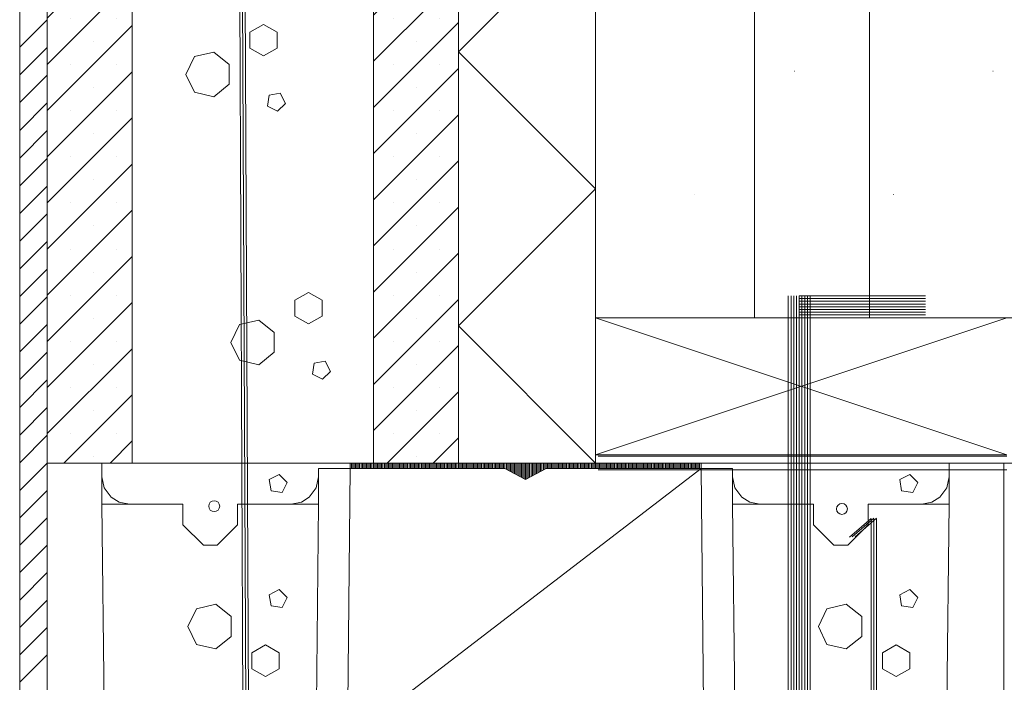
# Model space of a CAD drawing. Units: millimetres. Extents: x 52420 to 69625, y -9316 to -2744.
# Drawn here: x 67682 to 68041, y -9040 to -8799 of the extents above; entities that cross this region are included whole.
import ezdxf

# ---------------------------------------------------------------- set-up
doc = ezdxf.new("R2010")
doc.units = ezdxf.units.MM
doc.header["$MEASUREMENT"] = 0
doc.linetypes.add('KEL', pattern=[22.5, 10, -12.5])
for name, color, linetype, lineweight in [('MUOTTIHARKOT_Kynä_nro__7_Kynä_nro__7', 7, 'Continuous', 18), ('R0LUONNOS_Kynä_nro__7_Kynä_nro__7', 7, 'Continuous', 18), ('R3-2_Kynä_nro__1_Kynä_nro__1', 1, 'Continuous', 18), ('R3-3_Kynä_nro__7_Kynä_nro__7', 7, 'Continuous', 18), ('R3RAUD-3_Kynä_nro__7_Kynä_nro__7', 7, 'Continuous', 18), ('R4LISTAT_Kynä_nro__7_Kynä_nro__7', 7, 'Continuous', 18), ('R5AINE_Kynä_nro__15_Kynä_nro__15', 15, 'Continuous', 18), ('R5AINE_Kynä_nro__15_Kynä_nro__15_Kynä_nro__15', 15, 'Continuous', 18), ('R5AINE_Kynä_nro__7_Kynä_nro__7', 7, 'Continuous', 18), ('R5AINEB_Kynä_nro__15_Kynä_nro__15', 15, 'Continuous', 18), ('R7_Kynä_nro__7_Kynä_nro__7', 7, 'Continuous', 18)]:
    doc.layers.add(name, color=color, linetype=linetype, lineweight=lineweight)
pattern_1 = [(45, (68878.575, -12662.468), (-8.41899, 8.41899), []), (45, (68886.994, -12662.468), (-8.41899, 8.41899), [0, -11.90625])]

msp = doc.modelspace()

# ---------------------------------------------------------------- hatches: boundary and pattern name
at = {"layer": 'MUOTTIHARKOT_Kynä_nro__7_Kynä_nro__7', "linetype": 'Continuous', "lineweight": 18}
h = msp.add_hatch(dxfattribs=at)
h.set_pattern_fill('SACNCR', style=0, pattern_type=2)
h.set_pattern_definition(pattern_1)
h.paths.add_polyline_path([(67691.5, -8960.4), (67722.5, -8960.4), (67722.5, -8760.4), (67691.5, -8760.4)])
h = msp.add_hatch(dxfattribs=at)
h.set_pattern_fill('SACNCR', style=0, pattern_type=2)
h.set_pattern_definition(pattern_1)
h.paths.add_polyline_path([(67841.5, -8760.4), (67810.5, -8760.4), (67810.5, -8960.4), (67841.5, -8960.4)])

# ---------------------------------------------------------------- linework, layer by layer
at = {"layer": 'MUOTTIHARKOT_Kynä_nro__7_Kynä_nro__7', "color": 7, "linetype": 'Continuous', "lineweight": 18}
for p, q in [((67691.5, -8960.4), (67691.5, -8760.4)), ((67722.5, -8760.4), (67722.5, -8960.4)), ((67810.5, -8760.4), (67810.5, -8960.4)), ((67841.5, -8960.4), (67841.5, -8760.4)), ((67691.5, -8960.4), (67841.5, -8960.4))]:
    msp.add_line(p, q, dxfattribs=at)
at = {"layer": 'R0LUONNOS_Kynä_nro__7_Kynä_nro__7', "color": 7, "linetype": 'Continuous', "lineweight": 18}
for p, q in [((67681.5, -8310.4), (67681.5, -8960.4)), ((67691.5, -8960.4), (67691.5, -8310.4)), ((67961.83, -9152.21), (67961.83, -8899.4)), ((67962.83, -9152.21), (67962.83, -8899.4)), ((67963.83, -9152.21), (67963.83, -8899.4)), ((67964.83, -9152.21), (67964.83, -8899.4)), ((67965.83, -9152.21), (67965.83, -8899.4)), ((67965.83, -8899.4), (68011.83, -8899.4)), ((67965.83, -8900.4), (68011.83, -8900.4)), ((67965.83, -8901.4), (68011.83, -8901.4)), ((67965.83, -8902.4), (68011.83, -8902.4)), ((67966.83, -9152.21), (67966.83, -8899.4)), ((67967.83, -9152.21), (67967.83, -8899.4)), ((67968.83, -9152.21), (67968.83, -8899.4)), ((67969.83, -9152.21), (67969.83, -8899.4)), ((67965.83, -8903.4), (68011.83, -8903.4)), ((67965.83, -8904.4), (68011.83, -8904.4)), ((67965.83, -8905.4), (68011.83, -8905.4)), ((67965.83, -8906.4), (68011.83, -8906.4)), ((67965.83, -8907.4), (68011.83, -8907.4)), ((67681.5, -9158.4), (67681.5, -8960.4)), ((67691.5, -8960.4), (68044.5, -8960.4)), ((67691.5, -9158.4), (67691.5, -8960.4)), ((67691.5, -9211.21), (67691.5, -8962.9))]:
    msp.add_line(p, q, dxfattribs=at)
at = {"layer": 'R3-2_Kynä_nro__1_Kynä_nro__1', "color": 1, "linetype": 'Continuous', "lineweight": 18}
for p, q in [((67949.5, -8907.4), (67949.5, -8310.4)), ((67991.5, -8907.4), (67991.5, -8310.4)), ((67891.5, -8907.4), (69241.5, -8907.4)), ((68041.5, -8907.4), (67891.5, -8907.4)), ((67891.5, -8907.4), (67891.5, -8957.4)), ((67891.5, -8957.4), (68041.5, -8907.4)), ((68041.5, -8957.4), (67891.5, -8907.4)), ((67964, -8907.4), (67994, -8907.4)), ((67891.5, -8957.4), (68041.5, -8957.4)), ((67891.5, -8957.4), (68041.5, -8957.4))]:
    msp.add_line(p, q, dxfattribs=at)
at = {"layer": 'R3-3_Kynä_nro__7_Kynä_nro__7', "color": 7, "linetype": 'Continuous', "lineweight": 18}
for p, q in [((67763.68, -9211.21), (67759.58, -8310.4)), ((67764.68, -9211.21), (67760.58, -8310.4)), ((67765.68, -9211.21), (67761.58, -8310.4)), ((67992.06, -8980.65), (67984.19, -8987.43)), ((67993.06, -8980.58), (67985.19, -8987.36)), ((67994.06, -8980.51), (67986.19, -8987.28)), ((67992.06, -9211.21), (67992.06, -8980.65)), ((67993.06, -9211.21), (67993.06, -8980.73)), ((67994.06, -9211.21), (67994.06, -8980.8))]:
    msp.add_line(p, q, dxfattribs=at)
at = {"layer": 'R3RAUD-3_Kynä_nro__7_Kynä_nro__7', "color": 7, "linetype": 'Continuous', "lineweight": 18, "flags": 128}
for points in [[(67750.44, -8976.14, 1), (67754.44, -8976.14, 1)], [(67979.39, -8977.14, 1), (67983.39, -8977.14, 1)]]:
    msp.add_lwpolyline(points, format="xyb", close=True, dxfattribs=at)
at = {"layer": 'R4LISTAT_Kynä_nro__7_Kynä_nro__7', "color": 7, "linetype": 'Continuous', "lineweight": 18}
msp.add_line((67891.5, -8427.85), (67891.5, -8960.4), dxfattribs=at)
at = {"layer": 'R5AINE_Kynä_nro__15_Kynä_nro__15', "color": 15, "linetype": 'Continuous', "lineweight": 18}
for p, q in [((67691.5, -8798.72), (67681.5, -8808.72)), ((67691.5, -8808.83), (67681.5, -8818.83)), ((67691.5, -8818.93), (67681.5, -8828.93)), ((67891.5, -8817.4), (67891.55, -8817.4)), ((67964, -8817.4), (67964.05, -8817.4)), ((68036.5, -8817.4), (68036.55, -8817.4)), ((67691.5, -8829.04), (67681.5, -8839.04)), ((67691.5, -8839.14), (67681.5, -8849.14)), ((67691.5, -8849.25), (67681.5, -8859.25)), ((67691.5, -8859.35), (67681.5, -8869.35)), ((67927.75, -8862.4), (67927.8, -8862.4)), ((68000.25, -8862.4), (68000.3, -8862.4)), ((67691.5, -8869.46), (67681.5, -8879.46)), ((67691.5, -8879.56), (67681.5, -8889.56)), ((67691.5, -8889.67), (67681.5, -8899.67)), ((67691.5, -8899.77), (67681.5, -8909.77)), ((67891.5, -8907.4), (67891.55, -8907.4)), ((67964, -8907.4), (67964.05, -8907.4)), ((68036.5, -8907.4), (68036.55, -8907.4)), ((67691.5, -8909.88), (67681.5, -8919.88)), ((67691.5, -8919.98), (67681.5, -8929.98)), ((67691.5, -8930.09), (67681.5, -8940.09)), ((67691.5, -8940.19), (67681.5, -8950.19)), ((67691.5, -8950.3), (67681.5, -8960.3)), ((67998.5, -8957.9), (67892.5, -8957.9)), ((67998.5, -8957.9), (67892.5, -8957.9)), ((68041.5, -8957.9), (67998.5, -8957.9)), ((68041.5, -8957.9), (67998.5, -8957.9)), ((67691.5, -8960.4), (67681.5, -8970.4)), ((67930, -8962.4), (67801, -9061.4)), ((67802, -8962.4), (67802, -8960.4)), ((67802.5, -8962.4), (67802.5, -8960.4)), ((67803, -8962.4), (67803, -8960.4)), ((67803.5, -8962.4), (67803.5, -8960.4)), ((67804, -8962.4), (67804, -8960.4)), ((67804.5, -8962.4), (67804.5, -8960.4)), ((67805, -8962.4), (67805, -8960.4)), ((67805.5, -8962.4), (67805.5, -8960.4)), ((67806, -8962.4), (67806, -8960.4)), ((67806.5, -8962.4), (67806.5, -8960.4)), ((67807, -8962.4), (67807, -8960.4)), ((67807.5, -8962.4), (67807.5, -8960.4)), ((67808, -8962.4), (67808, -8960.4)), ((67808.5, -8962.4), (67808.5, -8960.4)), ((67809, -8962.4), (67809, -8960.4)), ((67809.5, -8962.4), (67809.5, -8960.4)), ((67810, -8962.4), (67810, -8960.4)), ((67810.5, -8962.4), (67810.5, -8960.4)), ((67811, -8962.4), (67811, -8960.4)), ((67811.5, -8962.4), (67811.5, -8960.4)), ((67812, -8962.4), (67812, -8960.4)), ((67812.5, -8962.4), (67812.5, -8960.4)), ((67813, -8962.4), (67813, -8960.4)), ((67813.5, -8962.4), (67813.5, -8960.4)), ((67814, -8962.4), (67814, -8960.4)), ((67814.5, -8962.4), (67814.5, -8960.4)), ((67815, -8962.4), (67815, -8960.4)), ((67815.5, -8962.4), (67815.5, -8960.4)), ((67816, -8962.4), (67816, -8960.4)), ((67816.5, -8962.4), (67816.5, -8960.4)), ((67817, -8962.4), (67817, -8960.4)), ((67817.5, -8962.4), (67817.5, -8960.4)), ((67818, -8962.4), (67818, -8960.4)), ((67818.5, -8962.4), (67818.5, -8960.4)), ((67819, -8962.4), (67819, -8960.4)), ((67819, -8962.4), (67819, -8960.4)), ((67819.5, -8962.4), (67819.5, -8960.4)), ((67819.5, -8962.4), (67819.5, -8960.4)), ((67820, -8962.4), (67820, -8960.4)), ((67820, -8962.4), (67820, -8960.4)), ((67820.5, -8962.4), (67820.5, -8960.4)), ((67820.5, -8962.4), (67820.5, -8960.4)), ((67821, -8962.4), (67821, -8960.4)), ((67821, -8962.4), (67821, -8960.4)), ((67821.5, -8962.4), (67821.5, -8960.4)), ((67821.5, -8962.4), (67821.5, -8960.4)), ((67822, -8962.4), (67822, -8960.4)), ((67822, -8962.4), (67822, -8960.4)), ((67822.5, -8962.4), (67822.5, -8960.4)), ((67822.5, -8962.4), (67822.5, -8960.4)), ((67823, -8962.4), (67823, -8960.4)), ((67823, -8962.4), (67823, -8960.4)), ((67823.5, -8962.4), (67823.5, -8960.4)), ((67823.5, -8962.4), (67823.5, -8960.4)), ((67824, -8962.4), (67824, -8960.4)), ((67824, -8962.4), (67824, -8960.4)), ((67824.5, -8962.4), (67824.5, -8960.4)), ((67824.5, -8962.4), (67824.5, -8960.4)), ((67825, -8962.4), (67825, -8960.4)), ((67825, -8962.4), (67825, -8960.4)), ((67825.5, -8962.4), (67825.5, -8960.4)), ((67825.5, -8962.4), (67825.5, -8960.4)), ((67826, -8962.4), (67826, -8960.4)), ((67826, -8962.4), (67826, -8960.4)), ((67826.5, -8962.4), (67826.5, -8960.4)), ((67826.5, -8962.4), (67826.5, -8960.4)), ((67827, -8962.4), (67827, -8960.4)), ((67827.5, -8962.4), (67827.5, -8960.4)), ((67828, -8962.4), (67828, -8960.4)), ((67828.5, -8962.4), (67828.5, -8960.4)), ((67829, -8962.4), (67829, -8960.4)), ((67829.5, -8962.4), (67829.5, -8960.4)), ((67830, -8962.4), (67830, -8960.4)), ((67830.5, -8962.4), (67830.5, -8960.4)), ((67831, -8962.4), (67831, -8960.4)), ((67831.5, -8962.4), (67831.5, -8960.4)), ((67832, -8962.4), (67832, -8960.4)), ((67832.5, -8962.4), (67832.5, -8960.4)), ((67833, -8962.4), (67833, -8960.4)), ((67833.5, -8962.4), (67833.5, -8960.4)), ((67834, -8962.4), (67834, -8960.4)), ((67834.5, -8962.4), (67834.5, -8960.4)), ((67835, -8962.4), (67835, -8960.4)), ((67835, -8962.4), (67835, -8960.4)), ((67835.5, -8962.4), (67835.5, -8960.4)), ((67835.5, -8962.4), (67835.5, -8960.4)), ((67836, -8962.4), (67836, -8960.4)), ((67836, -8962.4), (67836, -8960.4)), ((67836.5, -8962.4), (67836.5, -8960.4)), ((67836.5, -8962.4), (67836.5, -8960.4)), ((67837, -8962.4), (67837, -8960.4)), ((67837.5, -8962.4), (67837.5, -8960.4)), ((67838, -8962.4), (67838, -8960.4)), ((67838.5, -8962.4), (67838.5, -8960.4)), ((67839, -8962.4), (67839, -8960.4)), ((67839.5, -8962.4), (67839.5, -8960.4)), ((67840, -8962.4), (67840, -8960.4)), ((67840.5, -8962.4), (67840.5, -8960.4)), ((67841, -8962.4), (67841, -8960.4)), ((67841, -8962.4), (67841, -8960.4)), ((67841.5, -8962.4), (67841.5, -8960.4)), ((67841.5, -8962.4), (67841.5, -8960.4)), ((67842, -8962.4), (67842, -8960.4)), ((67842, -8962.4), (67842, -8960.4)), ((67842.5, -8962.4), (67842.5, -8960.4)), ((67842.5, -8962.4), (67842.5, -8960.4)), ((67843, -8962.4), (67843, -8960.4)), ((67843, -8962.4), (67843, -8960.4)), ((67843.5, -8962.4), (67843.5, -8960.4)), ((67843.5, -8962.4), (67843.5, -8960.4)), ((67844, -8962.4), (67844, -8960.4)), ((67844, -8962.4), (67844, -8960.4)), ((67844.5, -8962.4), (67844.5, -8960.4)), ((67844.5, -8962.4), (67844.5, -8960.4)), ((67845, -8962.4), (67845, -8960.4)), ((67845, -8962.4), (67845, -8960.4)), ((67845.5, -8962.4), (67845.5, -8960.4)), ((67845.5, -8962.4), (67845.5, -8960.4)), ((67846, -8962.4), (67846, -8960.4)), ((67846, -8962.4), (67846, -8960.4)), ((67846.5, -8962.4), (67846.5, -8960.4)), ((67846.5, -8962.4), (67846.5, -8960.4)), ((67847, -8962.4), (67847, -8960.4)), ((67847, -8962.4), (67847, -8960.4)), ((67847.5, -8962.4), (67847.5, -8960.4)), ((67847.5, -8962.4), (67847.5, -8960.4)), ((67848, -8962.4), (67848, -8960.4)), ((67848, -8962.4), (67848, -8960.4)), ((67848.5, -8962.4), (67848.5, -8960.4)), ((67848.5, -8962.4), (67848.5, -8960.4)), ((67849, -8962.4), (67849, -8960.4)), ((67849, -8962.4), (67849, -8960.4)), ((67849.5, -8962.4), (67849.5, -8960.4)), ((67849.5, -8962.4), (67849.5, -8960.4)), ((67850, -8962.4), (67850, -8960.4)), ((67850, -8962.4), (67850, -8960.4)), ((67850.5, -8962.4), (67850.5, -8960.4)), ((67850.5, -8962.4), (67850.5, -8960.4)), ((67851, -8962.4), (67851, -8960.4)), ((67851, -8962.4), (67851, -8960.4)), ((67851.5, -8962.4), (67851.5, -8960.4)), ((67851.5, -8962.4), (67851.5, -8960.4)), ((67852, -8962.4), (67852, -8960.4)), ((67852, -8962.4), (67852, -8960.4)), ((67852.5, -8962.4), (67852.5, -8960.4)), ((67852.5, -8962.4), (67852.5, -8960.4)), ((67853, -8962.4), (67853, -8960.4)), ((67853, -8962.4), (67853, -8960.4)), ((67853.5, -8962.4), (67853.5, -8960.4)), ((67853.5, -8962.4), (67853.5, -8960.4)), ((67854, -8962.4), (67854, -8960.4)), ((67854, -8962.4), (67854, -8960.4)), ((67854.5, -8962.4), (67854.5, -8960.4)), ((67854.5, -8962.4), (67854.5, -8960.4)), ((67855, -8962.4), (67855, -8960.4)), ((67855, -8962.4), (67855, -8960.4)), ((67855.5, -8962.4), (67855.5, -8960.4)), ((67855.5, -8962.4), (67855.5, -8960.4)), ((67856, -8962.4), (67856, -8960.4)), ((67856, -8962.4), (67856, -8960.4)), ((67856.5, -8962.4), (67856.5, -8960.4)), ((67856.5, -8962.4), (67856.5, -8960.4)), ((67857, -8962.4), (67857, -8960.4)), ((67857, -8962.4), (67857, -8960.4)), ((67857.5, -8962.4), (67857.5, -8960.4)), ((67857.5, -8962.4), (67857.5, -8960.4)), ((67858, -8962.4), (67858, -8960.4)), ((67858, -8962.4), (67858, -8960.4)), ((67858.5, -8962.4), (67858.5, -8960.4)), ((67858.5, -8962.4), (67858.5, -8960.4)), ((67859, -8962.67), (67859, -8960.4)), ((67859, -8962.67), (67859, -8960.4)), ((67859.5, -8962.94), (67859.5, -8960.4)), ((67859.5, -8962.94), (67859.5, -8960.4)), ((67860, -8963.2), (67860, -8960.4)), ((67860, -8963.2), (67860, -8960.4)), ((67860.5, -8963.47), (67860.5, -8960.4)), ((67860.5, -8963.47), (67860.5, -8960.4)), ((67861, -8963.74), (67861, -8960.4)), ((67861.5, -8964), (67861.5, -8960.4)), ((67862, -8964.27), (67862, -8960.4)), ((67862.5, -8964.54), (67862.5, -8960.4)), ((67863, -8964.8), (67863, -8960.4)), ((67863.5, -8965.07), (67863.5, -8960.4)), ((67864, -8965.34), (67864, -8960.4)), ((67864.5, -8965.6), (67864.5, -8960.4)), ((67865, -8965.87), (67865, -8960.4)), ((67865, -8965.87), (67865, -8960.4)), ((67865.5, -8966.14), (67865.5, -8960.4)), ((67865.5, -8966.14), (67865.5, -8960.4)), ((67866, -8966.4), (67866, -8960.4)), ((67866, -8966.4), (67866, -8960.4)), ((67866.5, -8966.14), (67866.5, -8960.4)), ((67866.5, -8966.14), (67866.5, -8960.4)), ((67867, -8965.87), (67867, -8960.4)), ((67867, -8965.87), (67867, -8960.4)), ((67867.5, -8965.6), (67867.5, -8960.4)), ((67867.5, -8965.6), (67867.5, -8960.4)), ((67868, -8965.34), (67868, -8960.4)), ((67868, -8965.34), (67868, -8960.4)), ((67868.5, -8965.07), (67868.5, -8960.4)), ((67868.5, -8965.07), (67868.5, -8960.4)), ((67869, -8964.8), (67869, -8960.4)), ((67869.5, -8964.54), (67869.5, -8960.4)), ((67870, -8964.27), (67870, -8960.4)), ((67870.5, -8964), (67870.5, -8960.4)), ((67871, -8963.74), (67871, -8960.4)), ((67871, -8963.74), (67871, -8960.4)), ((67871.5, -8963.47), (67871.5, -8960.4)), ((67872, -8963.2), (67872, -8960.4)), ((67872.5, -8962.94), (67872.5, -8960.4)), ((67873, -8962.67), (67873, -8960.4)), ((67873.5, -8962.4), (67873.5, -8960.4)), ((67874, -8962.4), (67874, -8960.4)), ((67874.5, -8962.4), (67874.5, -8960.4)), ((67875, -8962.4), (67875, -8960.4)), ((67875.5, -8962.4), (67875.5, -8960.4)), ((67876, -8962.4), (67876, -8960.4)), ((67876.5, -8962.4), (67876.5, -8960.4)), ((67877, -8962.4), (67877, -8960.4)), ((67877.5, -8962.4), (67877.5, -8960.4)), ((67878, -8962.4), (67878, -8960.4)), ((67878.5, -8962.4), (67878.5, -8960.4)), ((67879, -8962.4), (67879, -8960.4)), ((67879.5, -8962.4), (67879.5, -8960.4)), ((67880, -8962.4), (67880, -8960.4)), ((67880.5, -8962.4), (67880.5, -8960.4)), ((67881, -8962.4), (67881, -8960.4)), ((67881.5, -8962.4), (67881.5, -8960.4)), ((67882, -8962.4), (67882, -8960.4)), ((67882.5, -8962.4), (67882.5, -8960.4)), ((67883, -8962.4), (67883, -8960.4)), ((67883.5, -8962.4), (67883.5, -8960.4)), ((67884, -8962.4), (67884, -8960.4)), ((67884.5, -8962.4), (67884.5, -8960.4)), ((67885, -8962.4), (67885, -8960.4)), ((67885.5, -8962.4), (67885.5, -8960.4)), ((67886, -8962.4), (67886, -8960.4)), ((67886.5, -8962.4), (67886.5, -8960.4)), ((67887, -8962.4), (67887, -8960.4)), ((67887.5, -8962.4), (67887.5, -8960.4)), ((67888, -8962.4), (67888, -8960.4)), ((67888.5, -8962.4), (67888.5, -8960.4)), ((67889, -8962.4), (67889, -8960.4)), ((67889.5, -8962.4), (67889.5, -8960.4)), ((67890, -8962.4), (67890, -8960.4)), ((67890.5, -8962.4), (67890.5, -8960.4)), ((67891, -8962.4), (67891, -8960.4)), ((67891.5, -8962.4), (67891.5, -8960.4)), ((67892, -8962.4), (67892, -8960.4)), ((67892.5, -8962.4), (67892.5, -8960.4)), ((67998.5, -8962.9), (67892.5, -8962.9)), ((67998.5, -8962.9), (67892.5, -8962.9)), ((67893, -8962.4), (67893, -8960.4)), ((67893.5, -8962.4), (67893.5, -8960.4)), ((67894, -8962.4), (67894, -8960.4)), ((67894.5, -8962.4), (67894.5, -8960.4)), ((67895, -8962.4), (67895, -8960.4)), ((67895.5, -8962.4), (67895.5, -8960.4)), ((67896, -8962.4), (67896, -8960.4)), ((67896.5, -8962.4), (67896.5, -8960.4)), ((67897, -8962.4), (67897, -8960.4)), ((67897.5, -8962.4), (67897.5, -8960.4)), ((67898, -8962.4), (67898, -8960.4)), ((67898.5, -8962.4), (67898.5, -8960.4)), ((67899, -8962.4), (67899, -8960.4)), ((67899.5, -8962.4), (67899.5, -8960.4)), ((67900, -8962.4), (67900, -8960.4)), ((67900.5, -8962.4), (67900.5, -8960.4)), ((67901, -8962.4), (67901, -8960.4)), ((67901.5, -8962.4), (67901.5, -8960.4)), ((67902, -8962.4), (67902, -8960.4)), ((67902.5, -8962.4), (67902.5, -8960.4)), ((67903, -8962.4), (67903, -8960.4)), ((67903.5, -8962.4), (67903.5, -8960.4)), ((67904, -8962.4), (67904, -8960.4)), ((67904.5, -8962.4), (67904.5, -8960.4)), ((67905, -8962.4), (67905, -8960.4)), ((67905.5, -8962.4), (67905.5, -8960.4)), ((67906, -8962.4), (67906, -8960.4)), ((67906.5, -8962.4), (67906.5, -8960.4)), ((67907, -8962.4), (67907, -8960.4)), ((67907.5, -8962.4), (67907.5, -8960.4)), ((67908, -8962.4), (67908, -8960.4)), ((67908.5, -8962.4), (67908.5, -8960.4)), ((67909, -8962.4), (67909, -8960.4)), ((67909.5, -8962.4), (67909.5, -8960.4)), ((67910, -8962.4), (67910, -8960.4)), ((67910.5, -8962.4), (67910.5, -8960.4)), ((67911, -8962.4), (67911, -8960.4)), ((67911.5, -8962.4), (67911.5, -8960.4)), ((67912, -8962.4), (67912, -8960.4)), ((67912.5, -8962.4), (67912.5, -8960.4)), ((67913, -8962.4), (67913, -8960.4)), ((67913.5, -8962.4), (67913.5, -8960.4)), ((67914, -8962.4), (67914, -8960.4)), ((67914.5, -8962.4), (67914.5, -8960.4)), ((67915, -8962.4), (67915, -8960.4)), ((67915.5, -8962.4), (67915.5, -8960.4)), ((67916, -8962.4), (67916, -8960.4)), ((67916.5, -8962.4), (67916.5, -8960.4)), ((67917, -8962.4), (67917, -8960.4)), ((67917.5, -8962.4), (67917.5, -8960.4)), ((67918, -8962.4), (67918, -8960.4)), ((67918.5, -8962.4), (67918.5, -8960.4)), ((67919, -8962.4), (67919, -8960.4)), ((67919.5, -8962.4), (67919.5, -8960.4)), ((67920, -8962.4), (67920, -8960.4)), ((67920.5, -8962.4), (67920.5, -8960.4)), ((67921, -8962.4), (67921, -8960.4)), ((67921.5, -8962.4), (67921.5, -8960.4)), ((67922, -8962.4), (67922, -8960.4)), ((67922.5, -8962.4), (67922.5, -8960.4)), ((67923, -8962.4), (67923, -8960.4)), ((67923.5, -8962.4), (67923.5, -8960.4)), ((67924, -8962.4), (67924, -8960.4)), ((67924.5, -8962.4), (67924.5, -8960.4)), ((67925, -8962.4), (67925, -8960.4)), ((67925.5, -8962.4), (67925.5, -8960.4)), ((67926, -8962.4), (67926, -8960.4)), ((67926.5, -8962.4), (67926.5, -8960.4)), ((67927, -8962.4), (67927, -8960.4)), ((67927.5, -8962.4), (67927.5, -8960.4)), ((67928, -8962.4), (67928, -8960.4)), ((67928.5, -8962.4), (67928.5, -8960.4)), ((67929, -8962.4), (67929, -8960.4)), ((67929.5, -8962.4), (67929.5, -8960.4)), ((67930, -8962.4), (67930, -8960.4)), ((68041.5, -8962.9), (67998.5, -8962.9)), ((68041.5, -8962.9), (67998.5, -8962.9)), ((67776.19, -8964.6), (67772.53, -8966.46)), ((67772.53, -8966.46), (67773.17, -8970.52)), ((67779.1, -8967.5), (67776.19, -8964.6)), ((68006.19, -8964.6), (68002.53, -8966.46)), ((68002.53, -8966.46), (68003.17, -8970.52)), ((68009.1, -8967.5), (68006.19, -8964.6)), ((67691.5, -8970.4), (67681.5, -8980.4)), ((67773.17, -8970.52), (67777.23, -8971.16)), ((67777.23, -8971.16), (67779.1, -8967.5)), ((68003.17, -8970.52), (68007.23, -8971.16)), ((68007.23, -8971.16), (68009.1, -8967.5)), ((67691.5, -8980.4), (67681.5, -8990.4)), ((67691.5, -8990.4), (67681.5, -9000.4)), ((67691.5, -9000.4), (67681.5, -9010.4)), ((67776.19, -9006.6), (67772.53, -9008.47)), ((67779.1, -9009.51), (67776.19, -9006.6)), ((68006.19, -9006.6), (68002.53, -9008.47)), ((68009.1, -9009.51), (68006.19, -9006.6)), ((67691.5, -9010.4), (67681.5, -9020.4)), ((67772.53, -9008.47), (67773.17, -9012.53)), ((67777.23, -9013.17), (67779.1, -9009.51)), ((68002.53, -9008.47), (68003.17, -9012.53)), ((68007.23, -9013.17), (68009.1, -9009.51)), ((67745.95, -9013.55), (67742.82, -9020.05)), ((67752.99, -9011.94), (67745.95, -9013.55)), ((67758.64, -9016.44), (67752.99, -9011.94)), ((67773.17, -9012.53), (67777.23, -9013.17)), ((67975.95, -9013.55), (67972.82, -9020.05)), ((67982.99, -9011.94), (67975.95, -9013.55)), ((67988.64, -9016.44), (67982.99, -9011.94)), ((68003.17, -9012.53), (68007.23, -9013.17)), ((67758.64, -9023.67), (67758.64, -9016.44)), ((67988.64, -9023.67), (67988.64, -9016.44)), ((67691.5, -9020.4), (67681.5, -9030.4)), ((67742.82, -9020.05), (67745.95, -9026.56)), ((67972.82, -9020.05), (67975.95, -9026.56)), ((67752.99, -9028.17), (67758.64, -9023.67)), ((67982.99, -9028.17), (67988.64, -9023.67)), ((67745.95, -9026.56), (67752.99, -9028.17)), ((67771.14, -9026.78), (67766.14, -9029.67)), ((67776.14, -9029.67), (67771.14, -9026.78)), ((67975.95, -9026.56), (67982.99, -9028.17)), ((68001.14, -9026.78), (67996.14, -9029.67)), ((68006.14, -9029.67), (68001.14, -9026.78)), ((67691.5, -9030.4), (67681.5, -9040.4)), ((67766.14, -9029.67), (67766.14, -9035.44)), ((67776.14, -9035.44), (67776.14, -9029.67)), ((67996.14, -9029.67), (67996.14, -9035.44)), ((68006.14, -9035.44), (68006.14, -9029.67)), ((67766.14, -9035.44), (67771.14, -9038.33)), ((67771.14, -9038.33), (67776.14, -9035.44)), ((67996.14, -9035.44), (68001.14, -9038.33)), ((68001.14, -9038.33), (68006.14, -9035.44))]:
    msp.add_line(p, q, dxfattribs=at)
at = {"layer": 'R5AINE_Kynä_nro__15_Kynä_nro__15', "color": 15, "linetype": 'KEL', "lineweight": 18, "flags": 128}
for points in [[(67998.5, -8960.4), (67892.5, -8960.4)], [(67998.5, -8960.4), (67892.5, -8960.4)], [(68041.5, -8960.4), (67998.5, -8960.4)], [(68041.5, -8960.4), (67998.5, -8960.4)]]:
    msp.add_lwpolyline(points, dxfattribs=at)
at = {"layer": 'R5AINE_Kynä_nro__15_Kynä_nro__15_Kynä_nro__15', "color": 15, "linetype": 'Continuous', "lineweight": 18}
for p, q in [((67841.5, -8810.4), (67891.5, -8760.4)), ((67891.5, -8860.4), (67841.5, -8810.4)), ((67841.5, -8910.4), (67891.5, -8860.4)), ((67891.5, -8960.4), (67841.5, -8910.4))]:
    msp.add_line(p, q, dxfattribs=at)
at = {"layer": 'R5AINE_Kynä_nro__7_Kynä_nro__7', "color": 7, "linetype": 'Continuous', "lineweight": 18}
for p, q in [((67691.5, -8960.4), (67691.5, -9160.4)), ((67711.5, -8960.4), (67691.5, -8960.4)), ((67691.5, -8960.4), (67711.5, -8960.4)), ((67711.5, -8975.4), (67711.5, -8960.4)), ((67802, -8962.4), (67790.5, -8962.4)), ((67790.5, -8962.4), (67790.5, -8975.4)), ((67801, -9061.4), (67802, -8962.4)), ((67802, -8960.4), (67930, -8960.4)), ((67858.5, -8962.4), (67802, -8962.4)), ((67832, -8962.4), (67802, -8962.4)), ((67858.5, -8962.4), (67866, -8966.4)), ((67866, -8966.4), (67873.5, -8962.4)), ((67930, -8962.4), (67873.5, -8962.4)), ((67941.5, -8962.4), (67930, -8962.4)), ((67931, -9061.4), (67930, -8962.4)), ((67941.5, -8975.4), (67941.5, -8962.4)), ((68020.5, -8975.4), (68020.5, -8960.4)), ((68020.5, -8960.4), (68040.5, -8960.4)), ((68020.5, -8960.4), (68040.5, -8960.4)), ((68040.5, -8960.4), (68040.5, -9160.4)), ((67711.5, -8965.4), (67712.33, -8969.4)), ((67789.67, -8969.4), (67790.5, -8965.4)), ((67941.5, -8965.4), (67942.33, -8969.4)), ((68019.67, -8969.4), (68020.5, -8965.4)), ((67712.33, -8969.4), (67714.9, -8972.92)), ((67787.1, -8972.92), (67789.67, -8969.4)), ((67942.33, -8969.4), (67944.9, -8972.92)), ((68017.1, -8972.92), (68019.67, -8969.4)), ((67714.9, -8972.92), (67717.76, -8974.68)), ((67784.24, -8974.68), (67787.1, -8972.92)), ((67944.9, -8972.92), (67947.76, -8974.68)), ((68014.24, -8974.68), (68017.1, -8972.92)), ((67721.5, -8975.4), (67711.5, -8975.4)), ((67713.42, -9152.41), (67711.5, -8975.4)), ((67717.76, -8974.68), (67721.5, -8975.4)), ((67721.5, -8975.4), (67731.5, -8975.4)), ((67731.5, -8975.4), (67741, -8975.4)), ((67741, -8982.9), (67741, -8975.4)), ((67761, -8975.4), (67761, -8982.9)), ((67761, -8975.4), (67770.5, -8975.4)), ((67770.5, -8975.4), (67780.5, -8975.4)), ((67780.5, -8975.4), (67784.24, -8974.68)), ((67790.5, -8975.4), (67780.5, -8975.4)), ((67790.5, -8975.4), (67788.59, -9152.4)), ((67951.5, -8975.4), (67941.5, -8975.4)), ((67943.42, -9152.4), (67941.5, -8975.4)), ((67947.76, -8974.68), (67951.5, -8975.4)), ((67951.5, -8975.4), (67961.5, -8975.4)), ((67961.5, -8975.4), (67971, -8975.4)), ((67971, -8982.9), (67971, -8975.4)), ((67991, -8975.4), (67991, -8982.9)), ((67991, -8975.4), (68000.5, -8975.4)), ((68000.5, -8975.4), (68010.5, -8975.4)), ((68010.5, -8975.4), (68014.24, -8974.68)), ((68020.5, -8975.4), (68010.5, -8975.4)), ((68020.5, -8975.4), (68018.59, -9152.41)), ((67748.5, -8990.4), (67741, -8982.9)), ((67761, -8982.9), (67753.5, -8990.4)), ((67978.5, -8990.4), (67971, -8982.9)), ((67991, -8982.9), (67983.5, -8990.4)), ((67753.5, -8990.4), (67748.5, -8990.4)), ((67983.5, -8990.4), (67978.5, -8990.4))]:
    msp.add_line(p, q, dxfattribs=at)
at = {"layer": 'R5AINEB_Kynä_nro__15_Kynä_nro__15', "color": 15, "linetype": 'Continuous', "lineweight": 18, "flags": 128}
for points in [[(67775.45, -8809.03), (67770.45, -8811.91), (67765.45, -8809.03), (67765.45, -8803.25), (67770.45, -8800.37), (67775.45, -8803.25)], [(67757.95, -8822.25), (67752.3, -8826.76), (67745.26, -8825.15), (67742.12, -8818.64), (67745.26, -8812.13), (67752.3, -8810.53), (67757.95, -8815.03)], [(67775.49, -8832.09), (67771.83, -8830.23), (67772.48, -8826.17), (67776.53, -8825.53), (67778.4, -8829.19)], [(67791.87, -8906.8), (67786.87, -8909.68), (67781.87, -8906.8), (67781.87, -8901.02), (67786.87, -8898.14), (67791.87, -8901.02)], [(67774.37, -8920.02), (67768.72, -8924.53), (67761.68, -8922.92), (67758.55, -8916.41), (67761.68, -8909.9), (67768.72, -8908.29), (67774.37, -8912.8)], [(67791.92, -8929.86), (67788.26, -8928), (67788.9, -8923.94), (67792.96, -8923.29), (67794.82, -8926.96)]]:
    msp.add_lwpolyline(points, close=True, dxfattribs=at)
at = {"layer": 'R7_Kynä_nro__7_Kynä_nro__7', "color": 7, "linetype": 'Continuous', "lineweight": 18}
for p, q in [((67966.04, -8907.4), (67991.97, -8907.4)), ((68011.5, -8907.4), (67991.97, -8907.4)), ((68016.04, -8907.4), (67996.5, -8907.4))]:
    msp.add_line(p, q, dxfattribs=at)

doc.saveas('drawing.dxf')
